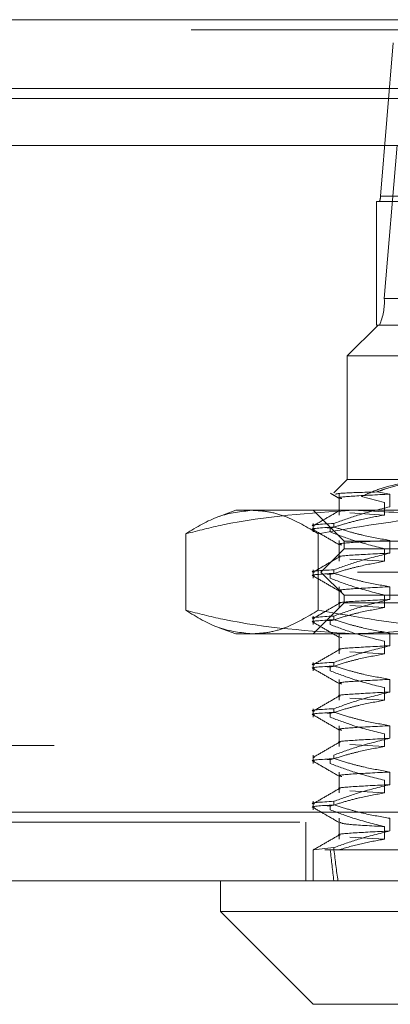
# Model space of a CAD drawing. Units: inches. Extents: x 0 to 23.4, y 0 to 16.5.
# Drawn here: x 7.3 to 7.4, y 13.6 to 13.7 of the extents above; entities that cross this region are included whole.
import ezdxf

# ---------------------------------------------------------------- set-up
doc = ezdxf.new("R2010")
doc.units = ezdxf.units.IN
doc.header["$MEASUREMENT"] = 0
doc.linetypes.add('HIDDEN', pattern=[0.075, 0.05, -0.025])

msp = doc.modelspace()

# ---------------------------------------------------------------- linework, layer by layer
at = {"color": 7, "linetype": 'Continuous', "lineweight": 15}
for p, q in [((3.62796, 13.74679), (7.84976, 13.74679)), ((7.84976, 13.73583), (3.62796, 13.73583)), ((3.50472, 13.72675), (7.96688, 13.72675)), ((7.96688, 13.6205), (3.50472, 13.6205)), ((7.96703, 13.60954), (3.50458, 13.60954)), ((7.3544, 13.60954), (7.3544, 13.60462)), ((7.3544, 13.60462), (7.36917, 13.58985)), ((7.3544, 13.60462), (7.4922, 13.60462)), ((7.47744, 13.58985), (7.36917, 13.58985))]:
    msp.add_line(p, q, dxfattribs=at)
at = {"color": 7, "linetype": 'HIDDEN', "lineweight": 0}
for p, q in [((7.84976, 13.74679), (3.62796, 13.74679)), ((7.84976, 13.74517), (3.62796, 13.74517)), ((7.3819, 13.74312), (7.37985, 13.71865)), ((3.62796, 13.73421), (7.84976, 13.73421)), ((7.38048, 13.70233), (7.38252, 13.72681)), ((7.47567, 13.71865), (7.37985, 13.71865)), ((7.37926, 13.69812), (7.37926, 13.71781)), ((7.3797, 13.71781), (7.37926, 13.71781)), ((7.3797, 13.71781), (7.47551, 13.71781)), ((7.38048, 13.70233), (7.47629, 13.70233)), ((7.3795, 13.69812), (7.37458, 13.6932)), ((7.37926, 13.69812), (7.3797, 13.69812)), ((7.47551, 13.69812), (7.3797, 13.69812)), ((7.45832, 13.6932), (7.37458, 13.6932)), ((7.37458, 13.6932), (7.37458, 13.67351)), ((7.37458, 13.67351), (7.37247, 13.6714)), ((7.37458, 13.67351), (7.38943, 13.67351)), ((7.37331, 13.67117), (7.37331, 13.66784)), ((7.38138, 13.67117), (7.37931, 13.67152)), ((7.38138, 13.66915), (7.38138, 13.67117)), ((7.37683, 13.6708), (7.3805, 13.66985)), ((7.3805, 13.66985), (7.3805, 13.66784)), ((7.35686, 13.66859), (7.3542, 13.66762)), ((7.35686, 13.66859), (7.35943, 13.66859)), ((7.35943, 13.66859), (7.40718, 13.66859)), ((7.36917, 13.66859), (7.37409, 13.66367)), ((7.375, 13.66818), (7.3805, 13.66784)), ((7.36917, 13.6665), (7.36917, 13.66514)), ((7.37247, 13.6665), (7.37247, 13.66592)), ((7.34888, 13.66485), (7.34888, 13.65265)), ((7.36997, 13.66485), (7.36997, 13.65265)), ((7.37137, 13.6658), (7.37188, 13.66572)), ((7.37188, 13.66514), (7.37188, 13.66572)), ((7.37331, 13.66379), (7.37331, 13.66046)), ((7.37409, 13.66367), (7.45868, 13.66367)), ((7.37409, 13.66367), (7.37409, 13.66244)), ((7.38138, 13.66177), (7.38138, 13.66379)), ((7.37409, 13.66244), (7.3704, 13.65875)), ((7.47251, 13.66244), (7.37409, 13.66244)), ((7.3805, 13.66247), (7.3805, 13.66046)), ((7.375, 13.6608), (7.3805, 13.66046)), ((7.36917, 13.65912), (7.36917, 13.65775)), ((7.47621, 13.65875), (7.3704, 13.65875)), ((7.3704, 13.65875), (7.37409, 13.65506)), ((7.37247, 13.65912), (7.37247, 13.65854)), ((7.37137, 13.65841), (7.37188, 13.65834)), ((7.37188, 13.65775), (7.37188, 13.65834)), ((7.37331, 13.65641), (7.37331, 13.65308)), ((7.38138, 13.65439), (7.38138, 13.65641)), ((7.37409, 13.65383), (7.36917, 13.64891)), ((7.47251, 13.65506), (7.37409, 13.65506)), ((7.37409, 13.65506), (7.37409, 13.65383)), ((7.45868, 13.65383), (7.37409, 13.65383)), ((7.3805, 13.65509), (7.3805, 13.65308)), ((7.375, 13.65342), (7.3805, 13.65308)), ((7.36917, 13.65174), (7.36917, 13.65037)), ((7.37137, 13.65103), (7.37188, 13.65095)), ((7.37188, 13.65037), (7.37188, 13.65095)), ((7.37247, 13.65174), (7.37247, 13.65116)), ((7.3542, 13.64988), (7.35686, 13.64891)), ((7.35943, 13.64891), (7.35686, 13.64891)), ((7.40718, 13.64891), (7.35943, 13.64891)), ((7.37331, 13.64902), (7.37331, 13.64569)), ((7.37345, 13.64837), (7.3737, 13.64832)), ((7.3805, 13.64771), (7.3805, 13.64569)), ((7.38138, 13.64701), (7.38138, 13.64902)), ((7.375, 13.64603), (7.3805, 13.64569)), ((7.36917, 13.64436), (7.36917, 13.64299)), ((7.37137, 13.64365), (7.37188, 13.64357)), ((7.37188, 13.64299), (7.37188, 13.64357)), ((7.37247, 13.64436), (7.37247, 13.64377)), ((7.37331, 13.64164), (7.37331, 13.63831)), ((7.38138, 13.63963), (7.38138, 13.64164)), ((7.3805, 13.64033), (7.3805, 13.63831)), ((7.375, 13.63865), (7.3805, 13.63831)), ((7.36917, 13.63697), (7.36917, 13.63561)), ((7.37247, 13.63697), (7.37247, 13.63639)), ((7.37137, 13.63627), (7.37188, 13.63619)), ((7.37188, 13.63561), (7.37188, 13.63619)), ((7.37331, 13.63426), (7.37331, 13.63093)), ((7.38138, 13.63225), (7.38138, 13.63426)), ((7.3805, 13.63295), (7.3805, 13.63093)), ((3.62796, 13.63113), (7.84976, 13.63113)), ((7.375, 13.63127), (7.3805, 13.63093)), ((3.61425, 13.62951), (7.86346, 13.62951)), ((7.36917, 13.62959), (7.36917, 13.62823)), ((7.37137, 13.62889), (7.37188, 13.62881)), ((7.37188, 13.62823), (7.37188, 13.62881)), ((7.37247, 13.62959), (7.37247, 13.62901)), ((7.37331, 13.62688), (7.37331, 13.62355)), ((7.38138, 13.62486), (7.38138, 13.62688)), ((7.3805, 13.62556), (7.3805, 13.62355)), ((7.375, 13.62389), (7.3805, 13.62355)), ((7.36917, 13.62221), (7.36917, 13.62085)), ((7.37137, 13.6215), (7.37188, 13.62143)), ((7.37188, 13.62085), (7.37188, 13.62143)), ((7.37247, 13.62221), (7.37247, 13.62163)), ((3.50472, 13.6205), (7.96688, 13.6205)), ((3.61425, 13.62017), (7.86346, 13.62017)), ((7.37331, 13.6195), (7.37331, 13.61617)), ((7.38138, 13.61748), (7.38138, 13.6195)), ((7.96703, 13.61888), (3.50458, 13.61888)), ((7.36799, 13.61888), (7.36799, 13.60954)), ((7.3805, 13.61818), (7.3805, 13.61617)), ((7.375, 13.61651), (7.3805, 13.61617)), ((7.37247, 13.61483), (7.36918, 13.61446)), ((7.37247, 13.61483), (7.37247, 13.61446)), ((7.36917, 13.61446), (7.36918, 13.61446)), ((7.36917, 13.61446), (7.36917, 13.60954)), ((7.37317, 13.61446), (7.37102, 13.61446)), ((7.37247, 13.61446), (7.37188, 13.61446)), ((7.37247, 13.61446), (7.40398, 13.61446))]:
    msp.add_line(p, q, dxfattribs=at)
at = {"color": 8, "linetype": 'Continuous', "lineweight": 15}
msp.add_line((5.79582, 13.73421), (7.38352, 13.73421), dxfattribs=at)
at = {"color": 7, "linetype": 'HIDDEN', "lineweight": 0}
for centre, radius in [((7.378, 13.71855), 0.00186), ((7.3712, 13.70186), 0.00929)]:
    msp.add_arc(centre, radius, 336.2311, 2.8941, dxfattribs=at)
for major_axis, ratio, start_param, end_param in [((0.03933, 0.36087), 0.103067, 2.701799, 2.734171), ((0.03807, 0.36087), 0.106651, 2.701816, 2.734187)]:
    msp.add_ellipse((7.4233, 13.93926), major_axis=major_axis, ratio=ratio, start_param=start_param, end_param=end_param, dxfattribs=at)
for points, knots in [([(7.37683, 13.6708), (7.37776, 13.67121), (7.38147, 13.67284), (7.38536, 13.67323), (7.38828, 13.67351)], [0, 0, 0, 0, 0.249516, 1, 1, 1, 1]), ([(7.38943, 13.67351), (7.38641, 13.67323), (7.38299, 13.67291), (7.3797, 13.67167), (7.37931, 13.67152)], [0, 0, 0, 0, 0.882378, 1, 1, 1, 1]), ([(7.37191, 13.6713), (7.37215, 13.67116), (7.37263, 13.67088), (7.37311, 13.6706), (7.37336, 13.67046)], [0, 0, 0, 0, 0.500004, 1, 1, 1, 1]), ([(7.37931, 13.67152), (7.37723, 13.67146), (7.37314, 13.67134), (7.37286, 13.67121), (7.37272, 13.67115)], [0, 0, 0, 0, 0.509538, 1, 1, 1, 1]), ([(7.38138, 13.67117), (7.37923, 13.67106), (7.37494, 13.67085), (7.37275, 13.67063), (7.37355, 13.67049), (7.3737, 13.67046)], [0, 0, 0, 0, 0.450914, 0.898553, 1, 1, 1, 1]), ([(7.34888, 13.66485), (7.35062, 13.66591), (7.35411, 13.66803), (7.35765, 13.6684), (7.35943, 13.66859)], [0, 0, 0, 0, 0.498113, 1, 1, 1, 1]), ([(7.37555, 13.66859), (7.3686, 13.66815), (7.35965, 13.66758), (7.35085, 13.66535), (7.34888, 13.66485)], [0, 0, 0, 0, 0.776503, 1, 1, 1, 1]), ([(7.35943, 13.66859), (7.3603, 13.66854), (7.36206, 13.66844), (7.36559, 13.66744), (7.36822, 13.66589), (7.36997, 13.66485)], [0, 0, 0, 0, 0.248606, 0.497861, 1, 1, 1, 1]), ([(7.37335, 13.66855), (7.37266, 13.66815), (7.37128, 13.66735), (7.3699, 13.66655), (7.36921, 13.66615)], [0, 0, 0, 0, 0.499988, 1, 1, 1, 1]), ([(7.36997, 13.66485), (7.37611, 13.66591), (7.38843, 13.66803), (7.40092, 13.6684), (7.40718, 13.66859)], [0, 0, 0, 0, 0.498113, 1, 1, 1, 1]), ([(7.37247, 13.6665), (7.37372, 13.66695), (7.37666, 13.66802), (7.37965, 13.66874), (7.38138, 13.66915)], [0, 0, 0, 0, 0.423331, 1, 1, 1, 1]), ([(7.37347, 13.66854), (7.3734, 13.66854), (7.37325, 13.66852), (7.37338, 13.66851), (7.37345, 13.6685)], [0, 0, 0, 0, 0.468763, 1, 1, 1, 1]), ([(7.40221, 13.66485), (7.40183, 13.66495), (7.39725, 13.66614), (7.38839, 13.66804), (7.37984, 13.66841), (7.37555, 13.66859)], [0, 0, 0, 0, 0.043676, 0.520138, 1, 1, 1, 1]), ([(7.37247, 13.6665), (7.37045, 13.66638), (7.36829, 13.66626), (7.36929, 13.66611), (7.36935, 13.66611)], [0, 0, 0, 0, 0.9398502, 1, 1, 1, 1]), ([(7.3805, 13.66784), (7.37922, 13.66761), (7.37714, 13.66724), (7.37427, 13.66648), (7.37267, 13.66597), (7.37188, 13.66572)], [0, 0, 0, 0, 0.440332, 0.720019, 1, 1, 1, 1]), ([(7.36935, 13.66552), (7.36929, 13.66553), (7.36829, 13.66568), (7.37045, 13.6658), (7.37247, 13.66592)], [0, 0, 0, 0, 0.06015, 1, 1, 1, 1]), ([(7.36921, 13.66548), (7.3699, 13.66508), (7.37128, 13.66428), (7.37266, 13.66348), (7.37336, 13.66308)], [0, 0, 0, 0, 0.500012, 1, 1, 1, 1]), ([(7.37188, 13.66514), (7.37308, 13.66468), (7.37592, 13.66361), (7.37882, 13.66289), (7.3805, 13.66247)], [0, 0, 0, 0, 0.422793, 1, 1, 1, 1]), ([(7.38138, 13.66379), (7.37998, 13.66403), (7.37788, 13.6644), (7.37491, 13.66516), (7.37335, 13.66565), (7.37247, 13.66592)], [0, 0, 0, 0, 0.468023, 0.701942, 1, 1, 1, 1]), ([(7.38138, 13.66379), (7.37923, 13.66368), (7.37494, 13.66347), (7.37275, 13.66325), (7.37355, 13.66311), (7.3737, 13.66308)], [0, 0, 0, 0, 0.4509115, 0.8985482, 1, 1, 1, 1]), ([(7.37247, 13.65912), (7.37372, 13.65957), (7.37666, 13.66064), (7.37965, 13.66136), (7.38138, 13.66177)], [0, 0, 0, 0, 0.423331, 1, 1, 1, 1]), ([(7.38138, 13.66177), (7.37925, 13.66166), (7.37499, 13.66145), (7.37277, 13.66125), (7.3734, 13.66112), (7.37345, 13.66112)], [0, 0, 0, 0, 0.4833842, 0.9632579, 1, 1, 1, 1]), ([(7.37335, 13.66117), (7.37266, 13.66077), (7.37128, 13.65997), (7.3699, 13.65917), (7.36921, 13.65877)], [0, 0, 0, 0, 0.499988, 1, 1, 1, 1]), ([(7.3805, 13.66046), (7.37914, 13.66021), (7.37711, 13.65985), (7.37424, 13.65909), (7.37273, 13.65861), (7.37188, 13.65834)], [0, 0, 0, 0, 0.467931, 0.701808, 1, 1, 1, 1]), ([(7.37247, 13.65912), (7.37045, 13.659), (7.36829, 13.65888), (7.36929, 13.65873), (7.36935, 13.65872)], [0, 0, 0, 0, 0.9398502, 1, 1, 1, 1]), ([(7.36935, 13.65814), (7.36929, 13.65815), (7.36829, 13.65829), (7.37045, 13.65842), (7.37247, 13.65854)], [0, 0, 0, 0, 0.06015, 1, 1, 1, 1]), ([(7.38138, 13.65641), (7.37998, 13.65665), (7.37788, 13.65701), (7.37491, 13.65778), (7.37335, 13.65827), (7.37247, 13.65854)], [0, 0, 0, 0, 0.468023, 0.701942, 1, 1, 1, 1]), ([(7.36921, 13.6581), (7.3699, 13.6577), (7.37128, 13.6569), (7.37266, 13.6561), (7.37336, 13.6557)], [0, 0, 0, 0, 0.5000119, 1, 1, 1, 1]), ([(7.37188, 13.65775), (7.37308, 13.6573), (7.37592, 13.65623), (7.37882, 13.65551), (7.3805, 13.65509)], [0, 0, 0, 0, 0.422793, 1, 1, 1, 1]), ([(7.38138, 13.65641), (7.37923, 13.6563), (7.37494, 13.65608), (7.37275, 13.65586), (7.37355, 13.65573), (7.3737, 13.6557)], [0, 0, 0, 0, 0.4509115, 0.8985482, 1, 1, 1, 1]), ([(7.37247, 13.65174), (7.37372, 13.65219), (7.37666, 13.65325), (7.37965, 13.65398), (7.38138, 13.65439)], [0, 0, 0, 0, 0.423331, 1, 1, 1, 1]), ([(7.38138, 13.65439), (7.37925, 13.65428), (7.37499, 13.65407), (7.37277, 13.65386), (7.3734, 13.65374), (7.37345, 13.65373)], [0, 0, 0, 0, 0.483384, 0.963258, 1, 1, 1, 1]), ([(7.35943, 13.64891), (7.35766, 13.64909), (7.35413, 13.64946), (7.35063, 13.65158), (7.34888, 13.65265)], [0, 0, 0, 0, 0.497781, 1, 1, 1, 1]), ([(7.34888, 13.65265), (7.35085, 13.65215), (7.35965, 13.64992), (7.3686, 13.64935), (7.37555, 13.64891)], [0, 0, 0, 0, 0.223497, 1, 1, 1, 1]), ([(7.36997, 13.65265), (7.36823, 13.65162), (7.36562, 13.65007), (7.36209, 13.64906), (7.36031, 13.64896), (7.35943, 13.64891)], [0, 0, 0, 0, 0.498032, 0.748699, 1, 1, 1, 1]), ([(7.37335, 13.65378), (7.37266, 13.65338), (7.37128, 13.65259), (7.3699, 13.65179), (7.36921, 13.65139)], [0, 0, 0, 0, 0.4999881, 1, 1, 1, 1]), ([(7.40718, 13.64891), (7.40097, 13.64909), (7.38848, 13.64946), (7.37616, 13.65158), (7.36997, 13.65265)], [0, 0, 0, 0, 0.497781, 1, 1, 1, 1]), ([(7.3805, 13.65308), (7.37914, 13.65283), (7.37711, 13.65247), (7.37424, 13.65171), (7.37273, 13.65123), (7.37188, 13.65095)], [0, 0, 0, 0, 0.467931, 0.701808, 1, 1, 1, 1]), ([(7.37555, 13.64891), (7.3798, 13.64909), (7.38836, 13.64945), (7.39722, 13.65136), (7.40183, 13.65255), (7.40221, 13.65265)], [0, 0, 0, 0, 0.476186, 0.956324, 1, 1, 1, 1]), ([(7.37247, 13.65174), (7.37045, 13.65162), (7.36829, 13.65149), (7.36929, 13.65135), (7.36935, 13.65134)], [0, 0, 0, 0, 0.93985, 1, 1, 1, 1]), ([(7.36935, 13.65076), (7.36929, 13.65077), (7.36829, 13.65091), (7.37045, 13.65104), (7.37247, 13.65116)], [0, 0, 0, 0, 0.06015, 1, 1, 1, 1]), ([(7.36921, 13.65071), (7.3699, 13.65031), (7.37128, 13.64952), (7.37266, 13.64872), (7.37336, 13.64832)], [0, 0, 0, 0, 0.500012, 1, 1, 1, 1]), ([(7.38138, 13.64902), (7.37998, 13.64927), (7.37788, 13.64963), (7.37491, 13.6504), (7.37335, 13.65088), (7.37247, 13.65116)], [0, 0, 0, 0, 0.468023, 0.701942, 1, 1, 1, 1]), ([(7.37188, 13.65037), (7.37308, 13.64992), (7.37592, 13.64885), (7.37882, 13.64813), (7.3805, 13.64771)], [0, 0, 0, 0, 0.422793, 1, 1, 1, 1]), ([(7.37335, 13.6464), (7.37266, 13.646), (7.37128, 13.6452), (7.3699, 13.64441), (7.36921, 13.64401)], [0, 0, 0, 0, 0.499988, 1, 1, 1, 1]), ([(7.37247, 13.64436), (7.37372, 13.64481), (7.37666, 13.64587), (7.37965, 13.64659), (7.38138, 13.64701)], [0, 0, 0, 0, 0.423331, 1, 1, 1, 1]), ([(7.38138, 13.64701), (7.37925, 13.6469), (7.37499, 13.64669), (7.37277, 13.64648), (7.3734, 13.64636), (7.37345, 13.64635)], [0, 0, 0, 0, 0.483384, 0.963258, 1, 1, 1, 1]), ([(7.3805, 13.64569), (7.37914, 13.64545), (7.37711, 13.64509), (7.37424, 13.64433), (7.37273, 13.64384), (7.37188, 13.64357)], [0, 0, 0, 0, 0.467931, 0.701808, 1, 1, 1, 1]), ([(7.37247, 13.64436), (7.37045, 13.64424), (7.36829, 13.64411), (7.36929, 13.64397), (7.36935, 13.64396)], [0, 0, 0, 0, 0.93985, 1, 1, 1, 1]), ([(7.36935, 13.64338), (7.36929, 13.64339), (7.36829, 13.64353), (7.37045, 13.64366), (7.37247, 13.64377)], [0, 0, 0, 0, 0.06015, 1, 1, 1, 1]), ([(7.36921, 13.64333), (7.3699, 13.64293), (7.37128, 13.64213), (7.37266, 13.64134), (7.37336, 13.64094)], [0, 0, 0, 0, 0.500012, 1, 1, 1, 1]), ([(7.37188, 13.64299), (7.37308, 13.64254), (7.37592, 13.64146), (7.37882, 13.64074), (7.3805, 13.64033)], [0, 0, 0, 0, 0.422793, 1, 1, 1, 1]), ([(7.38138, 13.64164), (7.37998, 13.64189), (7.37788, 13.64225), (7.37491, 13.64302), (7.37335, 13.6435), (7.37247, 13.64377)], [0, 0, 0, 0, 0.468023, 0.701942, 1, 1, 1, 1]), ([(7.38138, 13.64164), (7.37923, 13.64154), (7.37494, 13.64132), (7.37275, 13.6411), (7.37355, 13.64096), (7.3737, 13.64094)], [0, 0, 0, 0, 0.4509115, 0.8985482, 1, 1, 1, 1]), ([(7.37335, 13.63902), (7.37266, 13.63862), (7.37128, 13.63782), (7.3699, 13.63702), (7.36921, 13.63662)], [0, 0, 0, 0, 0.4999881, 1, 1, 1, 1]), ([(7.3805, 13.63831), (7.37914, 13.63807), (7.37711, 13.6377), (7.37424, 13.63694), (7.37273, 13.63646), (7.37188, 13.63619)], [0, 0, 0, 0, 0.467931, 0.701808, 1, 1, 1, 1]), ([(7.37247, 13.63697), (7.37372, 13.63743), (7.37666, 13.63849), (7.37965, 13.63921), (7.38138, 13.63963)], [0, 0, 0, 0, 0.423331, 1, 1, 1, 1]), ([(7.38138, 13.63963), (7.37925, 13.63952), (7.37499, 13.6393), (7.37277, 13.6391), (7.3734, 13.63898), (7.37345, 13.63897)], [0, 0, 0, 0, 0.483384, 0.963258, 1, 1, 1, 1]), ([(7.37247, 13.63697), (7.37045, 13.63686), (7.36829, 13.63673), (7.36929, 13.63659), (7.36935, 13.63658)], [0, 0, 0, 0, 0.93985, 1, 1, 1, 1]), ([(7.36935, 13.636), (7.36929, 13.63601), (7.36829, 13.63615), (7.37045, 13.63627), (7.37247, 13.63639)], [0, 0, 0, 0, 0.06015, 1, 1, 1, 1]), ([(7.36921, 13.63595), (7.3699, 13.63555), (7.37128, 13.63475), (7.37266, 13.63395), (7.37336, 13.63355)], [0, 0, 0, 0, 0.500012, 1, 1, 1, 1]), ([(7.37188, 13.63561), (7.37308, 13.63516), (7.37592, 13.63408), (7.37882, 13.63336), (7.3805, 13.63295)], [0, 0, 0, 0, 0.422793, 1, 1, 1, 1]), ([(7.38138, 13.63426), (7.37998, 13.6345), (7.37788, 13.63487), (7.37491, 13.63563), (7.37335, 13.63612), (7.37247, 13.63639)], [0, 0, 0, 0, 0.468023, 0.701942, 1, 1, 1, 1]), ([(7.38138, 13.63426), (7.37923, 13.63415), (7.37494, 13.63394), (7.37275, 13.63372), (7.37355, 13.63358), (7.3737, 13.63355)], [0, 0, 0, 0, 0.450911, 0.898548, 1, 1, 1, 1]), ([(7.37247, 13.62959), (7.37372, 13.63004), (7.37666, 13.63111), (7.37965, 13.63183), (7.38138, 13.63225)], [0, 0, 0, 0, 0.423331, 1, 1, 1, 1]), ([(7.38138, 13.63225), (7.37925, 13.63214), (7.37499, 13.63192), (7.37277, 13.63172), (7.3734, 13.6316), (7.37345, 13.63159)], [0, 0, 0, 0, 0.483384, 0.963258, 1, 1, 1, 1]), ([(7.37335, 13.63164), (7.37266, 13.63124), (7.37128, 13.63044), (7.3699, 13.62964), (7.36921, 13.62924)], [0, 0, 0, 0, 0.499988, 1, 1, 1, 1]), ([(7.3805, 13.63093), (7.37914, 13.63069), (7.37711, 13.63032), (7.37424, 13.62956), (7.37273, 13.62908), (7.37188, 13.62881)], [0, 0, 0, 0, 0.467931, 0.701808, 1, 1, 1, 1]), ([(7.36935, 13.62861), (7.36929, 13.62862), (7.36829, 13.62877), (7.37045, 13.62889), (7.37247, 13.62901)], [0, 0, 0, 0, 0.06015, 1, 1, 1, 1]), ([(7.36935, 13.62924), (7.36927, 13.62924), (7.36909, 13.62922), (7.36926, 13.62921), (7.36935, 13.6292)], [0, 0, 0, 0, 0.4462148, 1, 1, 1, 1]), ([(7.38138, 13.62688), (7.37998, 13.62712), (7.37788, 13.62749), (7.37491, 13.62825), (7.37335, 13.62874), (7.37247, 13.62901)], [0, 0, 0, 0, 0.468023, 0.701942, 1, 1, 1, 1]), ([(7.36921, 13.62857), (7.3699, 13.62817), (7.37128, 13.62737), (7.37266, 13.62657), (7.37336, 13.62617)], [0, 0, 0, 0, 0.500012, 1, 1, 1, 1]), ([(7.37188, 13.62823), (7.37308, 13.62777), (7.37592, 13.6267), (7.37882, 13.62598), (7.3805, 13.62556)], [0, 0, 0, 0, 0.422793, 1, 1, 1, 1]), ([(7.38138, 13.62688), (7.37923, 13.62677), (7.37494, 13.62656), (7.37275, 13.62634), (7.37355, 13.6262), (7.3737, 13.62617)], [0, 0, 0, 0, 0.450911, 0.898548, 1, 1, 1, 1]), ([(7.37335, 13.62426), (7.37266, 13.62386), (7.37128, 13.62306), (7.3699, 13.62226), (7.36921, 13.62186)], [0, 0, 0, 0, 0.4999881, 1, 1, 1, 1]), ([(7.37247, 13.62221), (7.37372, 13.62266), (7.37666, 13.62373), (7.37965, 13.62445), (7.38138, 13.62486)], [0, 0, 0, 0, 0.423331, 1, 1, 1, 1]), ([(7.38138, 13.62486), (7.37925, 13.62476), (7.37499, 13.62454), (7.37277, 13.62434), (7.3734, 13.62422), (7.37345, 13.62421)], [0, 0, 0, 0, 0.483384, 0.963258, 1, 1, 1, 1]), ([(7.3805, 13.62355), (7.37918, 13.62331), (7.37707, 13.62294), (7.3742, 13.62217), (7.37265, 13.62168), (7.37188, 13.62143)], [0, 0, 0, 0, 0.454943, 0.727337, 1, 1, 1, 1]), ([(7.37247, 13.62221), (7.37045, 13.62209), (7.36829, 13.62197), (7.36929, 13.62182), (7.36935, 13.62181)], [0, 0, 0, 0, 0.93985, 1, 1, 1, 1]), ([(7.36935, 13.62123), (7.36929, 13.62124), (7.36829, 13.62138), (7.37045, 13.62151), (7.37247, 13.62163)], [0, 0, 0, 0, 0.06015, 1, 1, 1, 1]), ([(7.36921, 13.62119), (7.3699, 13.62079), (7.37128, 13.61999), (7.37266, 13.61919), (7.37336, 13.61879)], [0, 0, 0, 0, 0.5000119, 1, 1, 1, 1]), ([(7.38138, 13.6195), (7.37998, 13.61974), (7.37788, 13.6201), (7.37491, 13.62087), (7.37335, 13.62136), (7.37247, 13.62163)], [0, 0, 0, 0, 0.468023, 0.701942, 1, 1, 1, 1]), ([(7.37188, 13.62085), (7.37308, 13.62039), (7.37592, 13.61932), (7.37882, 13.6186), (7.3805, 13.61818)], [0, 0, 0, 0, 0.422793, 1, 1, 1, 1]), ([(7.37345, 13.61884), (7.37368, 13.61873), (7.37417, 13.61851), (7.37834, 13.6183), (7.3805, 13.61818)], [0, 0, 0, 0, 0.481082, 1, 1, 1, 1]), ([(7.37335, 13.61687), (7.37266, 13.61647), (7.37128, 13.61568), (7.3699, 13.61488), (7.36921, 13.61448)], [0, 0, 0, 0, 0.499988, 1, 1, 1, 1]), ([(7.37247, 13.61483), (7.37376, 13.61529), (7.3767, 13.61636), (7.37969, 13.61708), (7.38138, 13.61748)], [0, 0, 0, 0, 0.436819, 1, 1, 1, 1]), ([(7.38138, 13.61748), (7.37925, 13.61737), (7.37499, 13.61716), (7.37277, 13.61695), (7.3734, 13.61683), (7.37345, 13.61682)], [0, 0, 0, 0, 0.483384, 0.963258, 1, 1, 1, 1]), ([(7.3805, 13.61617), (7.37927, 13.61595), (7.37681, 13.61552), (7.37438, 13.61481), (7.37317, 13.61446)], [0, 0, 0, 0, 0.499282, 1, 1, 1, 1])]:
    msp.add_open_spline(points, degree=3, knots=knots, dxfattribs=at)

doc.saveas('drawing.dxf')
